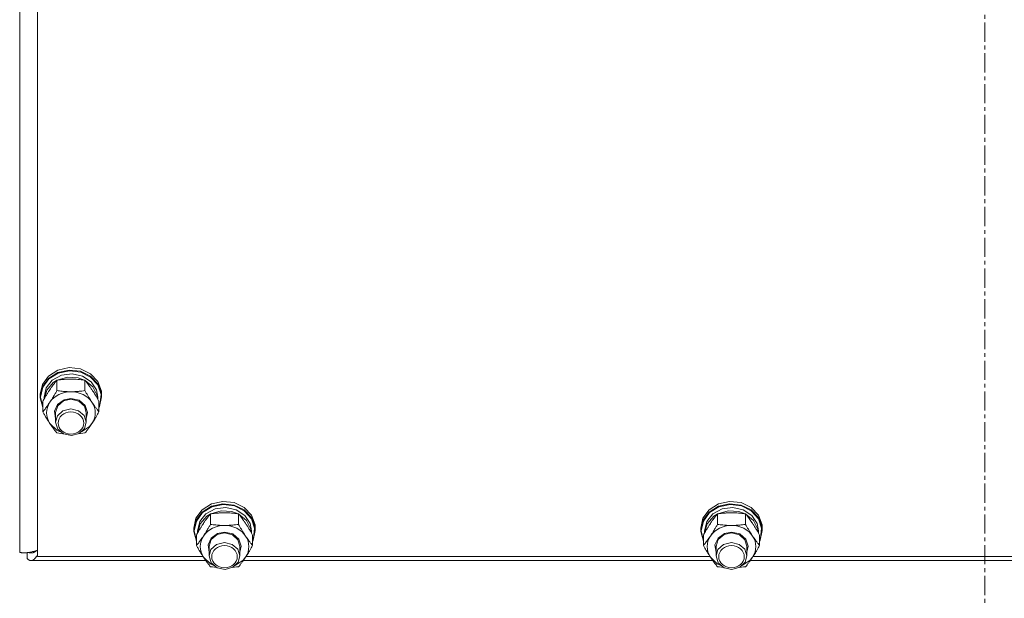
# Model space of a CAD drawing. Units: millimetres. Extents: x -15 to 45992, y -11 to 31500.
# Drawn here: x 5484 to 5869, y 19935 to 20161 of the extents above; entities that cross this region are included whole.
import ezdxf

# ---------------------------------------------------------------- set-up
doc = ezdxf.new("R2010")
doc.units = ezdxf.units.MM
doc.linetypes.add('K5LT_AXLED', pattern=[12, 7.5, -1.5, 1.5, -1.5])
doc.linetypes.add('K5LT_THIN', pattern=[0])
for name, color, linetype, true_color in [('OSI', 2, 'Continuous', 0xffff00), ('R', 1, 'Continuous', 0xff0000), ('WELDING', 7, 'Continuous', 0xffffff)]:
    doc.layers.add(name, color=color, linetype=linetype, true_color=true_color)

msp = doc.modelspace()

# ---------------------------------------------------------------- linework, layer by layer
at = {"layer": 'OSI', "color": 30, "linetype": 'K5LT_AXLED', "lineweight": 18, "true_color": 0xff8000}
msp.add_line((5861.38, 21047.43), (5861.38, 19156.43), dxfattribs=at)
at = {"layer": 'R', "color": 7, "linetype": 'K5LT_THIN', "lineweight": 18}
for p, q in [((5484.38, 19952.78), (5484.38, 20603.75)), ((5491.38, 20594.75), (5491.38, 19950.93)), ((5495.64, 20021.45), (5499.29, 20023.75)), ((5499.29, 20023.75), (5503.66, 20024.72)), ((5499.29, 20022.81), (5503.66, 20023.78)), ((5499.46, 20022.57), (5503.8, 20023.49)), ((5503.66, 20024.72), (5508.13, 20024.21)), ((5503.66, 20023.78), (5508.13, 20023.28)), ((5503.8, 20023.49), (5508.23, 20022.94)), ((5508.13, 20024.21), (5512.07, 20022.31)), ((5508.13, 20023.28), (5512.07, 20021.38)), ((5493.23, 20018.15), (5495.64, 20021.45)), ((5493.23, 20017.21), (5495.64, 20020.52)), ((5493.4, 20017.03), (5495.82, 20020.31)), ((5494.73, 20016.8), (5497.12, 20019.81)), ((5495.64, 20020.52), (5499.29, 20022.81)), ((5495.82, 20020.31), (5499.46, 20022.57)), ((5497.12, 20019.81), (5500.69, 20021.76)), ((5497.49, 20018.87), (5498.81, 20019.72)), ((5498.9, 20015.73), (5498.9, 20019.83)), ((5499.05, 20019.85), (5503.03, 20021.04)), ((5500.69, 20021.76), (5504.84, 20022.34)), ((5503.03, 20021.04), (5507.23, 20020.77)), ((5504.84, 20022.34), (5508.93, 20021.45)), ((5507.23, 20020.77), (5509.72, 20019.85)), ((5508.23, 20022.94), (5512.1, 20021)), ((5508.93, 20021.45), (5512.28, 20019.23)), ((5509.87, 20015.73), (5509.87, 20019.83)), ((5509.95, 20019.72), (5513, 20017.2)), ((5512.07, 20022.31), (5514.92, 20019.28)), ((5512.07, 20021.38), (5514.92, 20018.35)), ((5512.1, 20021), (5514.88, 20017.95)), ((5512.28, 20019.23), (5514.36, 20016.05)), ((5514.92, 20019.28), (5516.29, 20015.55)), ((5492.38, 20014.3), (5493.23, 20018.15)), ((5492.38, 20013.36), (5493.23, 20017.21)), ((5492.55, 20013.21), (5493.4, 20017.03)), ((5493.88, 20013.21), (5494.73, 20016.8)), ((5493.89, 20012.41), (5494.93, 20015.96)), ((5494.93, 20015.96), (5497.49, 20018.87)), ((5513, 20017.2), (5514.66, 20013.83)), ((5514.36, 20016.05), (5514.88, 20013.21)), ((5514.88, 20017.95), (5516.15, 20014.22)), ((5514.92, 20018.35), (5516.29, 20014.62)), ((5516.29, 20015.55), (5516.38, 20014.3)), ((5492.38, 20013.36), (5492.38, 20014.3)), ((5492.39, 20012.94), (5492.38, 20013.36)), ((5493.41, 20009.13), (5492.39, 20012.94)), ((5492.55, 20013.18), (5492.55, 20013.21)), ((5493.41, 20009.37), (5492.55, 20013.18)), ((5493.41, 20007.47), (5493.41, 20011.56)), ((5493.88, 20012.39), (5493.88, 20013.21)), ((5499.13, 20010.39), (5501.69, 20012.2)), ((5499.22, 20009.85), (5501.49, 20011.77)), ((5501.49, 20011.77), (5504.38, 20012.41)), ((5501.69, 20012.2), (5504.38, 20012.7)), ((5504.38, 20012.7), (5507.57, 20011.98)), ((5504.38, 20012.41), (5507.44, 20011.68)), ((5507.44, 20011.68), (5509.64, 20009.71)), ((5507.57, 20011.98), (5509.94, 20009.98)), ((5514.66, 20013.83), (5514.87, 20012.41)), ((5514.88, 20012.39), (5514.88, 20013.21)), ((5515.35, 20007.47), (5515.35, 20011.56)), ((5516.38, 20013.36), (5515.54, 20009.51)), ((5516.15, 20014.22), (5515.74, 20010.35)), ((5516.29, 20014.62), (5516.38, 20013.36)), ((5516.38, 20013.36), (5516.38, 20014.3)), ((5497.93, 20007.72), (5499.13, 20010.39)), ((5498.38, 20004.87), (5497.93, 20007.72)), ((5498.38, 20007.19), (5499.22, 20009.85)), ((5501.27, 20007.85), (5499.09, 20005.86)), ((5504.32, 20008.61), (5501.27, 20007.85)), ((5507.38, 20007.91), (5504.32, 20008.61)), ((5509.55, 20006.05), (5507.38, 20007.91)), ((5509.64, 20009.71), (5510.38, 20007.19)), ((5509.94, 20009.98), (5510.88, 20007.23)), ((5515.74, 20010.35), (5515.35, 20009.37)), ((5515.54, 20009.51), (5515.35, 20009.13)), ((5498.38, 20007.19), (5498.38, 20003.39)), ((5499.09, 20005.86), (5498.38, 20003.39)), ((5510.38, 20003.39), (5509.55, 20006.05)), ((5510.88, 20007.23), (5510.38, 20004.87)), ((5510.38, 20007.19), (5510.38, 20003.39)), ((5496.15, 20002.92), (5498.84, 20000.34)), ((5498.38, 20003.39), (5499.22, 20000.73)), ((5498.84, 20000.34), (5500.24, 19999.61)), ((5499.22, 20000.73), (5501.49, 19998.81)), ((5507.6, 19998.98), (5509.73, 20001.02)), ((5508.52, 19999.61), (5511.67, 20001.75)), ((5509.73, 20001.02), (5510.38, 20003.39)), ((5511.67, 20001.75), (5512.61, 20002.92)), ((5501.49, 19998.81), (5504.57, 19998.17)), ((5504.57, 19998.17), (5507.6, 19998.98)), ((5553.23, 19965.94), (5555.64, 19969.25)), ((5555.64, 19969.25), (5559.29, 19971.55)), ((5555.64, 19968.31), (5559.29, 19970.61)), ((5555.82, 19968.1), (5559.46, 19970.36)), ((5557.12, 19967.61), (5560.69, 19969.56)), ((5559.29, 19971.55), (5563.66, 19972.52)), ((5559.29, 19970.61), (5563.66, 19971.58)), ((5559.46, 19970.36), (5563.8, 19971.29)), ((5560.69, 19969.56), (5564.84, 19970.14)), ((5563.66, 19972.52), (5568.13, 19972.01)), ((5563.66, 19971.58), (5568.13, 19971.08)), ((5563.8, 19971.29), (5568.23, 19970.74)), ((5564.84, 19970.14), (5568.93, 19969.25)), ((5568.13, 19972.01), (5572.07, 19970.11)), ((5568.13, 19971.08), (5572.07, 19969.18)), ((5568.23, 19970.74), (5572.1, 19968.8)), ((5568.93, 19969.25), (5572.28, 19967.03)), ((5572.07, 19970.11), (5574.92, 19967.08)), ((5572.07, 19969.18), (5574.92, 19966.15)), ((5751.23, 19965.94), (5753.64, 19969.25)), ((5753.64, 19969.25), (5757.29, 19971.55)), ((5753.64, 19968.31), (5757.29, 19970.61)), ((5753.82, 19968.1), (5757.46, 19970.36)), ((5755.12, 19967.61), (5758.69, 19969.56)), ((5757.29, 19971.55), (5761.66, 19972.52)), ((5757.29, 19970.61), (5761.66, 19971.58)), ((5757.46, 19970.36), (5761.8, 19971.29)), ((5758.69, 19969.56), (5762.84, 19970.14)), ((5761.66, 19972.52), (5766.13, 19972.01)), ((5761.66, 19971.58), (5766.13, 19971.08)), ((5761.8, 19971.29), (5766.23, 19970.74)), ((5762.84, 19970.14), (5766.93, 19969.25)), ((5766.13, 19972.01), (5770.07, 19970.11)), ((5766.13, 19971.08), (5770.07, 19969.18)), ((5766.23, 19970.74), (5770.1, 19968.8)), ((5766.93, 19969.25), (5770.28, 19967.03)), ((5770.07, 19970.11), (5772.92, 19967.08)), ((5770.07, 19969.18), (5772.92, 19966.15)), ((5552.38, 19962.09), (5553.23, 19965.94)), ((5553.23, 19965.01), (5555.64, 19968.31)), ((5553.4, 19964.83), (5555.82, 19968.1)), ((5554.73, 19964.6), (5557.12, 19967.61)), ((5554.93, 19963.76), (5557.49, 19966.67)), ((5557.49, 19966.67), (5558.81, 19967.52)), ((5558.9, 19963.53), (5558.9, 19967.62)), ((5559.05, 19967.65), (5563.03, 19968.84)), ((5563.03, 19968.84), (5567.23, 19968.57)), ((5567.23, 19968.57), (5569.72, 19967.65)), ((5569.87, 19963.53), (5569.87, 19967.62)), ((5569.95, 19967.52), (5573, 19965)), ((5572.1, 19968.8), (5574.88, 19965.75)), ((5572.28, 19967.03), (5574.36, 19963.85)), ((5574.88, 19965.75), (5576.15, 19962.02)), ((5574.92, 19967.08), (5576.29, 19963.35)), ((5574.92, 19966.15), (5576.29, 19962.41)), ((5750.38, 19962.09), (5751.23, 19965.94)), ((5751.23, 19965.01), (5753.64, 19968.31)), ((5751.4, 19964.83), (5753.82, 19968.1)), ((5752.73, 19964.6), (5755.12, 19967.61)), ((5752.93, 19963.76), (5755.49, 19966.67)), ((5755.49, 19966.67), (5756.81, 19967.52)), ((5756.9, 19963.53), (5756.9, 19967.62)), ((5757.05, 19967.65), (5761.03, 19968.84)), ((5761.03, 19968.84), (5765.23, 19968.57)), ((5765.23, 19968.57), (5767.72, 19967.65)), ((5767.87, 19963.53), (5767.87, 19967.62)), ((5767.95, 19967.52), (5771, 19965)), ((5770.1, 19968.8), (5772.88, 19965.75)), ((5770.28, 19967.03), (5772.36, 19963.85)), ((5772.88, 19965.75), (5774.15, 19962.02)), ((5772.92, 19967.08), (5774.29, 19963.35)), ((5772.92, 19966.15), (5774.29, 19962.41)), ((5552.38, 19961.16), (5553.23, 19965.01)), ((5552.38, 19961.16), (5552.38, 19962.09)), ((5552.55, 19961.01), (5553.4, 19964.83)), ((5553.88, 19961.01), (5554.73, 19964.6)), ((5553.89, 19960.21), (5554.93, 19963.76)), ((5573, 19965), (5574.66, 19961.63)), ((5574.36, 19963.85), (5574.88, 19961.01)), ((5574.66, 19961.63), (5574.87, 19960.21)), ((5576.15, 19962.02), (5575.74, 19958.15)), ((5576.29, 19963.35), (5576.38, 19962.09)), ((5576.29, 19962.41), (5576.38, 19961.16)), ((5576.38, 19961.16), (5576.38, 19962.09)), ((5750.38, 19961.16), (5751.23, 19965.01)), ((5750.38, 19961.16), (5750.38, 19962.09)), ((5750.55, 19961.01), (5751.4, 19964.83)), ((5751.88, 19961.01), (5752.73, 19964.6)), ((5751.89, 19960.21), (5752.93, 19963.76)), ((5771, 19965), (5772.66, 19961.63)), ((5772.36, 19963.85), (5772.88, 19961.01)), ((5772.66, 19961.63), (5772.87, 19960.21)), ((5774.15, 19962.02), (5773.74, 19958.15)), ((5774.29, 19963.35), (5774.38, 19962.09)), ((5774.29, 19962.41), (5774.38, 19961.16)), ((5774.38, 19961.16), (5774.38, 19962.09)), ((5552.39, 19960.74), (5552.38, 19961.16)), ((5553.41, 19956.93), (5552.39, 19960.74)), ((5552.55, 19960.98), (5552.55, 19961.01)), ((5553.41, 19957.16), (5552.55, 19960.98)), ((5553.41, 19955.27), (5553.41, 19959.36)), ((5553.88, 19960.19), (5553.88, 19961.01)), ((5557.93, 19955.51), (5559.13, 19958.19)), ((5558.38, 19954.99), (5559.22, 19957.65)), ((5559.13, 19958.19), (5561.69, 19960)), ((5559.22, 19957.65), (5561.49, 19959.56)), ((5561.49, 19959.56), (5564.38, 19960.21)), ((5561.69, 19960), (5564.38, 19960.5)), ((5564.38, 19960.5), (5567.57, 19959.77)), ((5564.38, 19960.21), (5567.44, 19959.48)), ((5567.44, 19959.48), (5569.64, 19957.5)), ((5567.57, 19959.77), (5569.94, 19957.78)), ((5569.94, 19957.78), (5570.88, 19955.03)), ((5574.88, 19960.19), (5574.88, 19961.01)), ((5575.35, 19955.27), (5575.35, 19959.36)), ((5575.74, 19958.15), (5575.35, 19957.16)), ((5576.38, 19961.16), (5575.54, 19957.31)), ((5750.39, 19960.74), (5750.38, 19961.16)), ((5751.41, 19956.93), (5750.39, 19960.74)), ((5750.55, 19960.98), (5750.55, 19961.01)), ((5751.41, 19957.16), (5750.55, 19960.98)), ((5751.41, 19955.27), (5751.41, 19959.36)), ((5751.88, 19960.19), (5751.88, 19961.01)), ((5755.93, 19955.51), (5757.13, 19958.19)), ((5756.38, 19954.99), (5757.22, 19957.65)), ((5757.13, 19958.19), (5759.69, 19960)), ((5757.22, 19957.65), (5759.49, 19959.56)), ((5759.49, 19959.56), (5762.38, 19960.21)), ((5759.69, 19960), (5762.38, 19960.5)), ((5762.38, 19960.5), (5765.57, 19959.77)), ((5762.38, 19960.21), (5765.44, 19959.48)), ((5765.44, 19959.48), (5767.64, 19957.5)), ((5765.57, 19959.77), (5767.94, 19957.78)), ((5767.94, 19957.78), (5768.88, 19955.03)), ((5772.88, 19960.19), (5772.88, 19961.01)), ((5773.35, 19955.27), (5773.35, 19959.36)), ((5773.74, 19958.15), (5773.35, 19957.16)), ((5774.38, 19961.16), (5773.54, 19957.31)), ((5558.38, 19952.67), (5557.93, 19955.51)), ((5558.38, 19954.99), (5558.38, 19951.19)), ((5561.27, 19955.65), (5559.09, 19953.66)), ((5564.32, 19956.41), (5561.27, 19955.65)), ((5567.38, 19955.71), (5564.32, 19956.41)), ((5569.55, 19953.85), (5567.38, 19955.71)), ((5570.38, 19951.19), (5569.55, 19953.85)), ((5569.64, 19957.5), (5570.38, 19954.99)), ((5570.88, 19955.03), (5570.38, 19952.67)), ((5570.38, 19954.99), (5570.38, 19951.19)), ((5575.54, 19957.31), (5575.35, 19956.93)), ((5756.38, 19952.67), (5755.93, 19955.51)), ((5756.38, 19954.99), (5756.38, 19951.19)), ((5759.27, 19955.65), (5757.09, 19953.66)), ((5762.32, 19956.41), (5759.27, 19955.65)), ((5765.38, 19955.71), (5762.32, 19956.41)), ((5767.55, 19953.85), (5765.38, 19955.71)), ((5768.38, 19951.19), (5767.55, 19953.85)), ((5767.64, 19957.5), (5768.38, 19954.99)), ((5768.88, 19955.03), (5768.38, 19952.67)), ((5768.38, 19954.99), (5768.38, 19951.19)), ((5773.54, 19957.31), (5773.35, 19956.93)), ((5487.27, 19952.48), (5487.27, 19950.27)), ((5490.41, 19952.88), (5489.43, 19952.88)), ((5491.38, 19950.93), (5556.01, 19950.93)), ((5556.15, 19950.71), (5558.84, 19948.13)), ((5559.09, 19953.66), (5558.38, 19951.19)), ((5558.38, 19951.19), (5559.22, 19948.53)), ((5569.73, 19948.82), (5570.38, 19951.19)), ((5571.67, 19949.55), (5572.61, 19950.71)), ((5572.75, 19950.93), (5754.01, 19950.93)), ((5754.15, 19950.71), (5756.84, 19948.13)), ((5757.09, 19953.66), (5756.38, 19951.19)), ((5756.38, 19951.19), (5757.22, 19948.53)), ((5767.73, 19948.82), (5768.38, 19951.19)), ((5769.67, 19949.55), (5770.61, 19950.71)), ((5770.75, 19950.93), (5952.01, 19950.93)), ((5557.09, 19949.36), (5488.84, 19949.36)), ((5558.84, 19948.13), (5560.24, 19947.41)), ((5559.22, 19948.53), (5561.49, 19946.61)), ((5561.49, 19946.61), (5564.57, 19945.97)), ((5564.57, 19945.97), (5567.6, 19946.78)), ((5567.6, 19946.78), (5569.73, 19948.82)), ((5568.52, 19947.41), (5571.67, 19949.55)), ((5755.09, 19949.36), (5571.67, 19949.36)), ((5756.84, 19948.13), (5758.24, 19947.41)), ((5757.22, 19948.53), (5759.49, 19946.61)), ((5759.49, 19946.61), (5762.57, 19945.97)), ((5762.57, 19945.97), (5765.6, 19946.78)), ((5765.6, 19946.78), (5767.73, 19948.82)), ((5766.52, 19947.41), (5769.67, 19949.55)), ((5953.09, 19949.36), (5769.67, 19949.36))]:
    msp.add_line(p, q, dxfattribs=at)
for centre, major_axis, start_param, end_param in [((5504.38, 20007.05), (-9.5, 0), 4.712389, 5.759587), ((5504.38, 20007.05), (9.5, 0), 0.523599, 1.570796), ((5504.38, 20007.05), (-9.5, 0), 5.759587, 6.806784), ((5504.38, 20007.05), (9.5, 0), 5.759587, 6.806784), ((5564.38, 19954.85), (-9.5, 0), 4.712389, 5.759587), ((5564.38, 19954.85), (9.5, 0), 0.523599, 1.570796), ((5762.38, 19954.85), (-9.5, 0), 4.712389, 5.759587), ((5762.38, 19954.85), (9.5, 0), 0.523599, 1.570796), ((5564.38, 19954.85), (-9.5, 0), 5.759587, 6.806784), ((5564.38, 19954.85), (9.5, 0), 5.759587, 6.806784), ((5762.38, 19954.85), (-9.5, 0), 5.759587, 6.806784), ((5762.38, 19954.85), (9.5, 0), 5.759587, 6.806784)]:
    msp.add_ellipse(centre, major_axis=major_axis, ratio=0.870017, start_param=start_param, end_param=end_param, dxfattribs=at)
for centre in [(5504.38, 20003.1), (5564.38, 19950.9), (5762.38, 19950.9)]:
    msp.add_ellipse(centre, major_axis=(-5, 0), ratio=0.870017, dxfattribs=at)
at = {"layer": 'WELDING', "color": 7, "linetype": 'K5LT_THIN', "lineweight": 18}
for p, q in [((5499.68, 19999.1), (5498.9, 19999.2)), ((5500.47, 19999), (5499.68, 19999.1)), ((5501.27, 19998.92), (5500.47, 19999)), ((5508.29, 19999), (5507.49, 19998.92)), ((5509.08, 19999.1), (5508.29, 19999)), ((5509.87, 19999.2), (5509.08, 19999.1)), ((5487.36, 19950.17), (5487.27, 19950.27)), ((5487.45, 19950.08), (5487.36, 19950.17)), ((5487.49, 19950.03), (5487.45, 19950.08)), ((5487.51, 19950.01), (5487.49, 19950.03)), ((5487.52, 19950), (5487.51, 19950.01)), ((5487.53, 19949.99), (5487.52, 19950)), ((5487.62, 19949.91), (5487.53, 19949.99)), ((5487.94, 19952.53), (5487.86, 19952.56)), ((5488.02, 19952.5), (5487.94, 19952.53)), ((5488.07, 19952.48), (5488.02, 19952.5)), ((5488.09, 19952.48), (5488.07, 19952.48)), ((5488.1, 19952.47), (5488.09, 19952.48)), ((5488.19, 19952.45), (5488.1, 19952.47)), ((5488.1, 19952.47), (5488.1, 19952.47)), ((5488.27, 19952.43), (5488.19, 19952.45)), ((5488.31, 19952.42), (5488.27, 19952.43)), ((5488.33, 19952.41), (5488.31, 19952.42)), ((5488.34, 19952.41), (5488.33, 19952.41)), ((5488.35, 19952.41), (5488.34, 19952.41)), ((5488.43, 19952.39), (5488.35, 19952.41)), ((5488.51, 19952.38), (5488.43, 19952.39)), ((5488.56, 19952.37), (5488.51, 19952.38)), ((5488.58, 19952.37), (5488.56, 19952.37)), ((5488.59, 19952.37), (5488.58, 19952.37)), ((5488.84, 19952.36), (5488.59, 19952.37)), ((5488.59, 19952.37), (5488.59, 19952.37)), ((5488.95, 19952.36), (5488.84, 19952.36)), ((5489.05, 19952.37), (5488.95, 19952.36)), ((5489.11, 19952.37), (5489.05, 19952.37)), ((5489.13, 19952.37), (5489.11, 19952.37)), ((5489.15, 19952.38), (5489.13, 19952.37)), ((5489.26, 19952.39), (5489.15, 19952.38)), ((5489.15, 19952.38), (5489.15, 19952.38)), ((5489.37, 19952.42), (5489.26, 19952.39)), ((5489.42, 19952.43), (5489.37, 19952.42)), ((5489.45, 19952.44), (5489.42, 19952.43)), ((5489.46, 19952.44), (5489.45, 19952.44)), ((5489.47, 19952.44), (5489.46, 19952.44)), ((5489.58, 19952.47), (5489.47, 19952.44)), ((5489.69, 19952.51), (5489.58, 19952.47)), ((5489.74, 19952.53), (5489.69, 19952.51)), ((5489.77, 19952.54), (5489.74, 19952.53)), ((5489.78, 19952.54), (5489.77, 19952.54)), ((5489.79, 19952.55), (5489.78, 19952.54)), ((5489.9, 19952.59), (5489.79, 19952.55)), ((5490, 19952.64), (5489.9, 19952.59)), ((5490.06, 19952.67), (5490, 19952.64)), ((5490.08, 19952.68), (5490.06, 19952.67)), ((5490.09, 19949.94), (5490.06, 19949.91)), ((5490.1, 19952.69), (5490.08, 19952.68)), ((5490.1, 19949.95), (5490.09, 19949.94)), ((5490.21, 19952.76), (5490.1, 19952.69)), ((5490.1, 19952.69), (5490.1, 19952.69)), ((5490.11, 19949.95), (5490.1, 19949.95)), ((5490.22, 19950.06), (5490.11, 19949.95)), ((5490.32, 19952.82), (5490.21, 19952.76)), ((5490.33, 19950.17), (5490.22, 19950.06)), ((5490.37, 19952.85), (5490.32, 19952.82)), ((5490.38, 19950.23), (5490.33, 19950.17)), ((5490.4, 19952.87), (5490.37, 19952.85)), ((5490.41, 19950.26), (5490.38, 19950.23)), ((5490.41, 19952.88), (5490.4, 19952.87)), ((5490.42, 19952.88), (5490.41, 19952.88)), ((5490.42, 19950.28), (5490.41, 19950.26)), ((5490.53, 19952.96), (5490.42, 19952.88)), ((5490.43, 19950.28), (5490.42, 19950.28)), ((5490.54, 19950.42), (5490.43, 19950.28)), ((5490.64, 19953.03), (5490.53, 19952.96)), ((5490.64, 19950.55), (5490.54, 19950.42)), ((5490.69, 19953.07), (5490.64, 19953.03)), ((5490.7, 19950.62), (5490.64, 19950.55)), ((5490.72, 19953.09), (5490.69, 19953.07)), ((5490.72, 19950.65), (5490.7, 19950.62)), ((5490.73, 19953.1), (5490.72, 19953.09)), ((5490.74, 19950.67), (5490.72, 19950.65)), ((5490.74, 19953.11), (5490.73, 19953.1)), ((5491.06, 19953.37), (5490.74, 19953.11)), ((5490.86, 19950.83), (5490.74, 19950.68)), ((5490.74, 19950.68), (5490.74, 19950.67)), ((5490.96, 19950.99), (5490.86, 19950.83)), ((5491.01, 19951.07), (5490.96, 19950.99)), ((5491.04, 19951.11), (5491.01, 19951.07)), ((5491.05, 19951.13), (5491.04, 19951.11)), ((5491.06, 19951.14), (5491.05, 19951.13)), ((5491.38, 19951.66), (5491.06, 19951.14)), ((5487.71, 19949.83), (5487.62, 19949.91)), ((5487.75, 19949.8), (5487.71, 19949.83)), ((5487.77, 19949.78), (5487.75, 19949.8)), ((5487.78, 19949.77), (5487.77, 19949.78)), ((5487.79, 19949.77), (5487.78, 19949.77)), ((5487.88, 19949.7), (5487.79, 19949.77)), ((5487.97, 19949.64), (5487.88, 19949.7)), ((5488.01, 19949.61), (5487.97, 19949.64)), ((5488.04, 19949.6), (5488.01, 19949.61)), ((5488.05, 19949.59), (5488.04, 19949.6)), ((5488.14, 19949.54), (5488.05, 19949.59)), ((5488.05, 19949.59), (5488.05, 19949.59)), ((5488.23, 19949.49), (5488.14, 19949.54)), ((5488.28, 19949.48), (5488.23, 19949.49)), ((5488.3, 19949.47), (5488.28, 19949.48)), ((5488.31, 19949.46), (5488.3, 19949.47)), ((5488.41, 19949.43), (5488.31, 19949.46)), ((5488.31, 19949.46), (5488.31, 19949.46)), ((5488.49, 19949.4), (5488.41, 19949.43)), ((5488.54, 19949.39), (5488.49, 19949.4)), ((5488.56, 19949.39), (5488.54, 19949.39)), ((5488.57, 19949.38), (5488.56, 19949.39)), ((5488.58, 19949.38), (5488.57, 19949.38)), ((5488.84, 19949.36), (5488.58, 19949.38)), ((5488.95, 19949.36), (5488.84, 19949.36)), ((5489.06, 19949.37), (5488.95, 19949.36)), ((5489.11, 19949.38), (5489.06, 19949.37)), ((5489.13, 19949.39), (5489.11, 19949.38)), ((5489.15, 19949.39), (5489.13, 19949.39)), ((5489.27, 19949.42), (5489.15, 19949.39)), ((5489.15, 19949.39), (5489.15, 19949.39)), ((5489.37, 19949.46), (5489.27, 19949.42)), ((5489.43, 19949.49), (5489.37, 19949.46)), ((5489.45, 19949.5), (5489.43, 19949.49)), ((5489.47, 19949.5), (5489.45, 19949.5)), ((5489.59, 19949.56), (5489.47, 19949.51)), ((5489.47, 19949.51), (5489.47, 19949.5)), ((5489.69, 19949.63), (5489.59, 19949.56)), ((5489.74, 19949.66), (5489.69, 19949.63)), ((5489.77, 19949.68), (5489.74, 19949.66)), ((5489.78, 19949.69), (5489.77, 19949.68)), ((5489.79, 19949.69), (5489.78, 19949.69)), ((5489.9, 19949.78), (5489.79, 19949.69)), ((5490.01, 19949.87), (5489.9, 19949.78)), ((5490.06, 19949.91), (5490.01, 19949.87)), ((5559.68, 19946.9), (5558.9, 19947)), ((5560.47, 19946.8), (5559.68, 19946.9)), ((5561.27, 19946.72), (5560.47, 19946.8)), ((5568.29, 19946.8), (5567.49, 19946.72)), ((5569.08, 19946.9), (5568.29, 19946.8)), ((5569.87, 19947), (5569.08, 19946.9)), ((5757.68, 19946.9), (5756.9, 19947)), ((5758.47, 19946.8), (5757.68, 19946.9)), ((5759.27, 19946.72), (5758.47, 19946.8)), ((5766.29, 19946.8), (5765.49, 19946.72)), ((5767.08, 19946.9), (5766.29, 19946.8)), ((5767.87, 19947), (5767.08, 19946.9))]:
    msp.add_line(p, q, dxfattribs=at)
for points, knots in [([(5498.9, 20019.83), (5498.57, 20019.43), (5498.1, 20018.84), (5497.43, 20017.94), (5496.98, 20017.32), (5496.53, 20016.67), (5496.12, 20016.07), (5495.72, 20015.45), (5495.28, 20014.76), (5494.79, 20013.95), (5494.13, 20012.84), (5493.67, 20012.02), (5493.41, 20011.56)], [0, 0, 0, 0, 2.36093, 3.390647, 4.79298, 5.506786, 6.577788, 7.635804, 8.324795, 9.644879, 11.134303, 13, 13, 13, 13]), ([(5504.38, 20020.24), (5504.03, 20020.24), (5503.31, 20020.23), (5502.43, 20020.19), (5501.44, 20020.12), (5500.31, 20020.01), (5499.37, 20019.89), (5498.9, 20019.83)], [0, 0, 0, 0, 1.523216, 3.057663, 3.814901, 5.878539, 8, 8, 8, 8]), ([(5509.87, 20019.83), (5509.37, 20019.9), (5508.46, 20020.01), (5507.12, 20020.14), (5505.9, 20020.22), (5504.99, 20020.24), (5504.49, 20020.24), (5504.38, 20020.24)], [0, 0, 0, 0, 2.217775, 4.084032, 5.851552, 7.530677, 8, 8, 8, 8]), ([(5515.35, 20011.56), (5514.98, 20012.22), (5514.41, 20013.22), (5513.69, 20014.42), (5513.24, 20015.14), (5512.88, 20015.7), (5512.53, 20016.24), (5512.17, 20016.76), (5511.74, 20017.38), (5510.98, 20018.43), (5510.33, 20019.26), (5509.87, 20019.83)], [0, 0, 0, 0, 2.495045, 3.773157, 4.752428, 5.414375, 6.071805, 7.048435, 7.684427, 8.902965, 12, 12, 12, 12]), ([(5496.15, 20011.18), (5496.34, 20011.46), (5496.59, 20011.85), (5497.02, 20012.53), (5497.32, 20013.02), (5497.79, 20013.79), (5498.27, 20014.62), (5498.69, 20015.37), (5498.9, 20015.73)], [0, 0, 0, 0, 1.79714, 2.404251, 4.194774, 4.765234, 6.955738, 9, 9, 9, 9]), ([(5498.9, 20015.73), (5499.56, 20015.64), (5500.59, 20015.51), (5501.96, 20015.4), (5502.98, 20015.34), (5503.77, 20015.32), (5504.25, 20015.31), (5504.38, 20015.31)], [0, 0, 0, 0, 3.005828, 4.558322, 5.937032, 7.433787, 8, 8, 8, 8]), ([(5504.38, 20015.31), (5504.76, 20015.31), (5505.38, 20015.32), (5506.36, 20015.37), (5507.41, 20015.44), (5508.61, 20015.56), (5509.46, 20015.67), (5509.87, 20015.73)], [0, 0, 0, 0, 1.597458, 2.676777, 4.235764, 6.182879, 8, 8, 8, 8]), ([(5509.87, 20015.73), (5510.22, 20015.09), (5510.78, 20014.12), (5511.5, 20012.92), (5512.05, 20012.03), (5512.41, 20011.48), (5512.61, 20011.18)], [0, 0, 0, 0, 2.828681, 4.286485, 5.499243, 7, 7, 7, 7]), ([(5493.41, 20007.47), (5493.7, 20007.82), (5494.14, 20008.37), (5494.78, 20009.21), (5495.28, 20009.91), (5495.76, 20010.59), (5496.04, 20011), (5496.15, 20011.18)], [0, 0, 0, 0, 2.582723, 3.88971, 5.5895, 6.977921, 8, 8, 8, 8]), ([(5512.61, 20011.18), (5512.8, 20010.9), (5513.17, 20010.35), (5513.66, 20009.66), (5514.18, 20008.95), (5514.73, 20008.24), (5515.15, 20007.72), (5515.35, 20007.47)], [0, 0, 0, 0, 1.597458, 3.207191, 4.235764, 6.182879, 8, 8, 8, 8]), ([(5496.15, 20002.92), (5495.97, 20003.2), (5495.72, 20003.58), (5495.29, 20004.26), (5494.98, 20004.76), (5494.52, 20005.53), (5494.04, 20006.35), (5493.62, 20007.1), (5493.41, 20007.47)], [0, 0, 0, 0, 1.79714, 2.404251, 4.194774, 4.765234, 6.955738, 9, 9, 9, 9]), ([(5515.35, 20007.47), (5514.99, 20006.82), (5514.44, 20005.85), (5513.72, 20004.65), (5513.17, 20003.77), (5512.81, 20003.21), (5512.61, 20002.92)], [0, 0, 0, 0, 2.828681, 4.286485, 5.499243, 7, 7, 7, 7]), ([(5498.9, 19999.2), (5498.61, 19999.55), (5498.17, 20000.1), (5497.53, 20000.95), (5497.03, 20001.64), (5496.55, 20002.32), (5496.27, 20002.74), (5496.15, 20002.92)], [0, 0, 0, 0, 2.582723, 3.88971, 5.5895, 6.977921, 8, 8, 8, 8]), ([(5512.61, 20002.92), (5512.42, 20002.63), (5512.05, 20002.08), (5511.56, 20001.4), (5511.04, 20000.68), (5510.49, 19999.98), (5510.07, 19999.45), (5509.87, 19999.2)], [0, 0, 0, 0, 1.597458, 3.207191, 4.235764, 6.182879, 8, 8, 8, 8]), ([(5558.9, 19967.62), (5558.57, 19967.23), (5558.1, 19966.64), (5557.43, 19965.74), (5556.98, 19965.12), (5556.53, 19964.47), (5556.12, 19963.87), (5555.72, 19963.25), (5555.28, 19962.56), (5554.79, 19961.75), (5554.13, 19960.64), (5553.67, 19959.82), (5553.41, 19959.36)], [0, 0, 0, 0, 2.36093, 3.390647, 4.79298, 5.506786, 6.577788, 7.635804, 8.324795, 9.644879, 11.134303, 13, 13, 13, 13]), ([(5564.38, 19968.04), (5564.03, 19968.04), (5563.31, 19968.03), (5562.43, 19967.99), (5561.44, 19967.92), (5560.31, 19967.81), (5559.37, 19967.69), (5558.9, 19967.62)], [0, 0, 0, 0, 1.523216, 3.057663, 3.814901, 5.878539, 8, 8, 8, 8]), ([(5569.87, 19967.62), (5569.37, 19967.69), (5568.46, 19967.81), (5567.12, 19967.94), (5565.9, 19968.02), (5564.99, 19968.04), (5564.49, 19968.04), (5564.38, 19968.04)], [0, 0, 0, 0, 2.217775, 4.084032, 5.851552, 7.530677, 8, 8, 8, 8]), ([(5575.35, 19959.36), (5574.98, 19960.02), (5574.41, 19961.02), (5573.69, 19962.22), (5573.24, 19962.94), (5572.88, 19963.5), (5572.53, 19964.04), (5572.17, 19964.56), (5571.74, 19965.18), (5570.98, 19966.23), (5570.33, 19967.06), (5569.87, 19967.62)], [0, 0, 0, 0, 2.495045, 3.773157, 4.752428, 5.414375, 6.071805, 7.048435, 7.684427, 8.902965, 12, 12, 12, 12]), ([(5756.9, 19967.62), (5756.57, 19967.23), (5756.1, 19966.64), (5755.43, 19965.74), (5754.98, 19965.12), (5754.53, 19964.47), (5754.12, 19963.87), (5753.72, 19963.25), (5753.28, 19962.56), (5752.79, 19961.75), (5752.13, 19960.64), (5751.67, 19959.82), (5751.41, 19959.36)], [0, 0, 0, 0, 2.36093, 3.390647, 4.79298, 5.506786, 6.577788, 7.635804, 8.324795, 9.644879, 11.134303, 13, 13, 13, 13]), ([(5762.38, 19968.04), (5762.03, 19968.04), (5761.31, 19968.03), (5760.43, 19967.99), (5759.44, 19967.92), (5758.31, 19967.81), (5757.37, 19967.69), (5756.9, 19967.62)], [0, 0, 0, 0, 1.523216, 3.057663, 3.814901, 5.878539, 8, 8, 8, 8]), ([(5767.87, 19967.62), (5767.37, 19967.69), (5766.46, 19967.81), (5765.12, 19967.94), (5763.9, 19968.02), (5762.99, 19968.04), (5762.49, 19968.04), (5762.38, 19968.04)], [0, 0, 0, 0, 2.217775, 4.084032, 5.851552, 7.530677, 8, 8, 8, 8]), ([(5773.35, 19959.36), (5772.98, 19960.02), (5772.41, 19961.02), (5771.69, 19962.22), (5771.24, 19962.94), (5770.88, 19963.5), (5770.53, 19964.04), (5770.17, 19964.56), (5769.74, 19965.18), (5768.98, 19966.23), (5768.33, 19967.06), (5767.87, 19967.62)], [0, 0, 0, 0, 2.495045, 3.773157, 4.752428, 5.414375, 6.071805, 7.048435, 7.684427, 8.902965, 12, 12, 12, 12]), ([(5556.15, 19958.98), (5556.34, 19959.26), (5556.59, 19959.65), (5557.02, 19960.33), (5557.32, 19960.82), (5557.79, 19961.59), (5558.27, 19962.42), (5558.69, 19963.17), (5558.9, 19963.53)], [0, 0, 0, 0, 1.79714, 2.404251, 4.194774, 4.765234, 6.955738, 9, 9, 9, 9]), ([(5558.9, 19963.53), (5559.56, 19963.44), (5560.59, 19963.31), (5561.96, 19963.19), (5562.98, 19963.14), (5563.77, 19963.12), (5564.25, 19963.11), (5564.38, 19963.11)], [0, 0, 0, 0, 3.005828, 4.558322, 5.937032, 7.433787, 8, 8, 8, 8]), ([(5564.38, 19963.11), (5564.76, 19963.11), (5565.38, 19963.12), (5566.36, 19963.17), (5567.41, 19963.24), (5568.61, 19963.36), (5569.46, 19963.47), (5569.87, 19963.53)], [0, 0, 0, 0, 1.597458, 2.676777, 4.235764, 6.182879, 8, 8, 8, 8]), ([(5569.87, 19963.53), (5570.22, 19962.89), (5570.78, 19961.92), (5571.5, 19960.72), (5572.05, 19959.83), (5572.41, 19959.28), (5572.61, 19958.98)], [0, 0, 0, 0, 2.828681, 4.286485, 5.499243, 7, 7, 7, 7]), ([(5754.15, 19958.98), (5754.34, 19959.26), (5754.59, 19959.65), (5755.02, 19960.33), (5755.32, 19960.82), (5755.79, 19961.59), (5756.27, 19962.42), (5756.69, 19963.17), (5756.9, 19963.53)], [0, 0, 0, 0, 1.79714, 2.404251, 4.194774, 4.765234, 6.955738, 9, 9, 9, 9]), ([(5756.9, 19963.53), (5757.56, 19963.44), (5758.59, 19963.31), (5759.96, 19963.19), (5760.98, 19963.14), (5761.77, 19963.12), (5762.25, 19963.11), (5762.38, 19963.11)], [0, 0, 0, 0, 3.005828, 4.558322, 5.937032, 7.433787, 8, 8, 8, 8]), ([(5762.38, 19963.11), (5762.76, 19963.11), (5763.38, 19963.12), (5764.36, 19963.17), (5765.41, 19963.24), (5766.61, 19963.36), (5767.46, 19963.47), (5767.87, 19963.53)], [0, 0, 0, 0, 1.597458, 2.676777, 4.235764, 6.182879, 8, 8, 8, 8]), ([(5767.87, 19963.53), (5768.22, 19962.89), (5768.78, 19961.92), (5769.5, 19960.72), (5770.05, 19959.83), (5770.41, 19959.28), (5770.61, 19958.98)], [0, 0, 0, 0, 2.828681, 4.286485, 5.499243, 7, 7, 7, 7]), ([(5553.41, 19955.27), (5553.7, 19955.62), (5554.14, 19956.17), (5554.78, 19957.01), (5555.28, 19957.71), (5555.76, 19958.39), (5556.04, 19958.8), (5556.15, 19958.98)], [0, 0, 0, 0, 2.582723, 3.88971, 5.5895, 6.977921, 8, 8, 8, 8]), ([(5572.61, 19958.98), (5572.8, 19958.7), (5573.17, 19958.15), (5573.66, 19957.46), (5574.18, 19956.75), (5574.73, 19956.04), (5575.15, 19955.51), (5575.35, 19955.27)], [0, 0, 0, 0, 1.597458, 3.207191, 4.235764, 6.182879, 8, 8, 8, 8]), ([(5751.41, 19955.27), (5751.7, 19955.62), (5752.14, 19956.17), (5752.78, 19957.01), (5753.28, 19957.71), (5753.76, 19958.39), (5754.04, 19958.8), (5754.15, 19958.98)], [0, 0, 0, 0, 2.582723, 3.88971, 5.5895, 6.977921, 8, 8, 8, 8]), ([(5770.61, 19958.98), (5770.8, 19958.7), (5771.17, 19958.15), (5771.66, 19957.46), (5772.18, 19956.75), (5772.73, 19956.04), (5773.15, 19955.51), (5773.35, 19955.27)], [0, 0, 0, 0, 1.597458, 3.207191, 4.235764, 6.182879, 8, 8, 8, 8]), ([(5556.15, 19950.71), (5555.97, 19951), (5555.72, 19951.38), (5555.29, 19952.06), (5554.98, 19952.56), (5554.52, 19953.33), (5554.04, 19954.15), (5553.62, 19954.9), (5553.41, 19955.27)], [0, 0, 0, 0, 1.79714, 2.404251, 4.194774, 4.765234, 6.955738, 9, 9, 9, 9]), ([(5575.35, 19955.27), (5574.99, 19954.62), (5574.44, 19953.65), (5573.72, 19952.45), (5573.17, 19951.57), (5572.81, 19951.01), (5572.61, 19950.71)], [0, 0, 0, 0, 2.828681, 4.286485, 5.499243, 7, 7, 7, 7]), ([(5754.15, 19950.71), (5753.97, 19951), (5753.72, 19951.38), (5753.29, 19952.06), (5752.98, 19952.56), (5752.52, 19953.33), (5752.04, 19954.15), (5751.62, 19954.9), (5751.41, 19955.27)], [0, 0, 0, 0, 1.79714, 2.404251, 4.194774, 4.765234, 6.955738, 9, 9, 9, 9]), ([(5773.35, 19955.27), (5772.99, 19954.62), (5772.44, 19953.65), (5771.72, 19952.45), (5771.17, 19951.57), (5770.81, 19951.01), (5770.61, 19950.71)], [0, 0, 0, 0, 2.828681, 4.286485, 5.499243, 7, 7, 7, 7]), ([(5558.9, 19947), (5558.61, 19947.35), (5558.17, 19947.9), (5557.53, 19948.74), (5557.03, 19949.44), (5556.55, 19950.12), (5556.27, 19950.54), (5556.15, 19950.71)], [0, 0, 0, 0, 2.582723, 3.88971, 5.5895, 6.977921, 8, 8, 8, 8]), ([(5572.61, 19950.71), (5572.42, 19950.43), (5572.05, 19949.88), (5571.56, 19949.2), (5571.04, 19948.48), (5570.49, 19947.78), (5570.07, 19947.25), (5569.87, 19947)], [0, 0, 0, 0, 1.597458, 3.207191, 4.235764, 6.182879, 8, 8, 8, 8]), ([(5756.9, 19947), (5756.61, 19947.35), (5756.17, 19947.9), (5755.53, 19948.74), (5755.03, 19949.44), (5754.55, 19950.12), (5754.27, 19950.54), (5754.15, 19950.71)], [0, 0, 0, 0, 2.582723, 3.88971, 5.5895, 6.977921, 8, 8, 8, 8]), ([(5770.61, 19950.71), (5770.42, 19950.43), (5770.05, 19949.88), (5769.56, 19949.2), (5769.04, 19948.48), (5768.49, 19947.78), (5768.07, 19947.25), (5767.87, 19947)], [0, 0, 0, 0, 1.597458, 3.207191, 4.235764, 6.182879, 8, 8, 8, 8])]:
    msp.add_open_spline(points, degree=3, knots=knots, dxfattribs=at)
msp.add_open_spline([(5484.38, 19952.78), (5484.38, 19952.75), (5484.41, 19952.69), (5484.54, 19952.6), (5484.76, 19952.53), (5485.06, 19952.47), (5485.44, 19952.42), (5485.9, 19952.41), (5486.42, 19952.41), (5487.01, 19952.45), (5487.65, 19952.53), (5488.34, 19952.63), (5489.06, 19952.78), (5489.82, 19952.97), (5490.6, 19953.21), (5491.12, 19953.39), (5491.38, 19953.49)], degree=3, dxfattribs=at)

doc.saveas('drawing.dxf')
